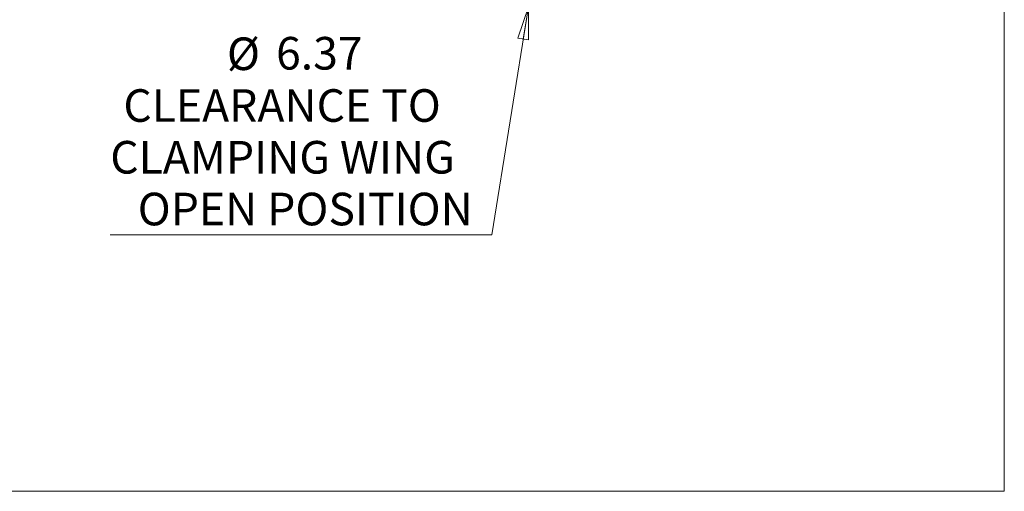
# Model space of a CAD drawing. Units: inches. Extents: x 0.6 to 10.6, y 0.4 to 8.1.
# Drawn here: x 6.5 to 10.6, y 0.4 to 2.4 of the extents above; entities that cross this region are included whole.
import ezdxf

# ---------------------------------------------------------------- set-up
doc = ezdxf.new("R2010")
doc.units = ezdxf.units.IN
doc.header["$MEASUREMENT"] = 0
doc.styles.add('SLDTEXTSTYLE1', font='TXT', dxfattribs={"width": 0.75})
doc.dimstyles.new('SLDDIMSTYLE3', dxfattribs={"dimtxt": 0.137795, "dimasz": 0.137795, "dimexe": 0, "dimexo": 0.0625, "dimgap": 0.034449, "dimtad": 0, "dimtih": 1, "dimtoh": 1, "dimlfac": 4, "dimrnd": 1e-09, "dimzin": 12, "dimdsep": 46, "dimtxsty": 'SLDTEXTSTYLE1', "dimblk1": 'CLOSED', "dimblk2": 'CLOSED', "dimsah": 1, "dimcen": 0, "dimadec": 0, "dimazin": 3, "dimtfac": 1, "dimtmove": 0, "dimatfit": 3, "dimldrblk": 'CLOSED', "dimfxl": 1, "dimfrac": 2, "dimtolj": 1, "dimtzin": 12, "dimarcsym": 0})

# ---------------------------------------------------------------- blocks, each defined once
blk = doc.blocks.new('_CLOSED')
at = {"color": 0, "linetype": 'ByBlock', "lineweight": -2}
for p, q in [((-1, 0.166667), (0, 0)), ((-1, 0.166667), (-1, -0.166667)), ((0, 0), (-1, -0.166667)), ((0, 0), (-1, 0))]:
    blk.add_line(p, q, dxfattribs=at)
blk = doc.blocks.new('_D_7')
at = {"color": 7, "linetype": 'Continuous', "lineweight": 0}
for p, q in [((8.8647, 3.9821), (8.9066, 4.2438)), ((8.8647, 3.9821), (8.6131, 2.4107)), ((8.6131, 2.4107), (8.4587, 1.4468)), ((8.4587, 1.4468), (6.8462, 1.4468))]:
    blk.add_line(p, q, dxfattribs=at)
at = {"color": 7, "linetype": 'Continuous', "lineweight": 0, "xscale": 0.1377952756, "yscale": 0.1377952756}
for p, rotation in [((8.8647, 3.9821), 260.9036961922), ((8.6131, 2.4107), 80.9036961922)]:
    blk.add_blockref('_CLOSED', p, dxfattribs=dict(at, rotation=rotation))
at = {"color": 7, "linetype": 'Continuous', "lineweight": 0, "attachment_point": 1, "style": 'SLDTEXTSTYLE1'}
for s, insert, char_height in [('%%c', (7.3392, 2.2807), 0.1378), ('6.37', (7.547, 2.2828), 0.1378), ('CLEARANCE TO', (6.9016, 2.0619), 0.137795), ('CLAMPING WING', (6.8462, 1.8432), 0.137795), ('OPEN POSITION', (6.9623, 1.6244), 0.137795)]:
    blk.add_mtext(s, dxfattribs=dict(at, insert=insert, char_height=char_height))

msp = doc.modelspace()

# ---------------------------------------------------------------- linework, layer by layer
at = {"color": 7, "linetype": 'Continuous', "lineweight": 0}
for q in [(10.6243, 8.1024), (0.5926, 0.3624)]:
    msp.add_line((10.6243, 0.3624), q, dxfattribs=at)

# ---------------------------------------------------------------- dimensions: what is measured, and where the dimension line sits
dim = msp.add_diameter_dim_2p(p1=(8.6131, 2.4107), p2=(8.8647, 3.9821), text='<>\\PCLEARANCE TO \\PCLAMPING WING\\P OPEN POSITION', dimstyle='SLDDIMSTYLE3', dxfattribs=at)
dim.commit()
dim.dimension.update_dxf_attribs({"geometry": '_D_7', "text_midpoint": (7.6212, 1.8854), "dimtype": 163})

doc.saveas('drawing.dxf')
